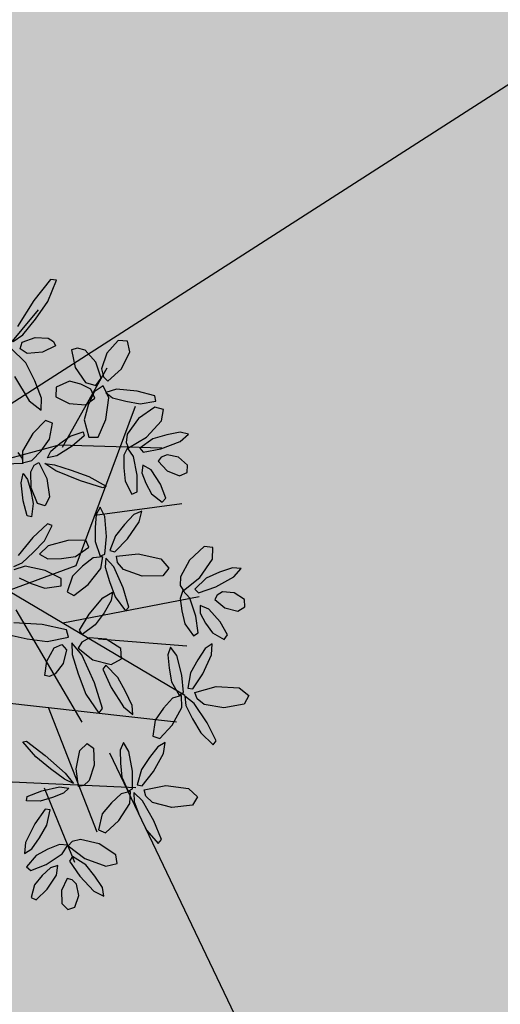
# Model space of a CAD drawing. Extents: x 546297 to 546939, y 6584766 to 6585275.
# Drawn here: x 546466 to 546469, y 6584861 to 6584867 of the extents above; entities that cross this region are included whole.
import ezdxf

# ---------------------------------------------------------------- set-up
doc = ezdxf.new("R2010")
doc.units = 0
doc.header["$MEASUREMENT"] = 0
doc.linetypes.add('DASHEDX7', pattern=[5.25, 3.5, -1.75])
for name, color, linetype in [('ASFBET', 7, 'CONTINUOUS'), ('HOONED', 7, 'CONTINUOUS'), ('HORISONTAALID', 7, 'CONTINUOUS'), ('MURU', 53, 'CONTINUOUS'), ('PUUD', 77, 'CONTINUOUS'), ('TRANSPORDIMAA', 250, 'CONTINUOUS')]:
    doc.layers.add(name, color=color, linetype=linetype)
pattern_1 = [(90.000000012, (0, 0), (-0.50000000005, 0.249999999897), [0, -0.5])]

# ---------------------------------------------------------------- blocks, each defined once
blk = doc.blocks.new('PUU')
at = {"layer": 'PUUD', "linetype": 'Continuous'}
for p, q in [((1.1769, 2.1417), (1.0697, 2.0068)), ((1.1591, 2.0016), (1.2141, 2.1381)), ((1.2141, 2.1381), (1.1769, 2.1417)), ((1.0697, 2.0068), (0.9654, 1.8397)), ((1.0793, 1.888), (1.1591, 2.0016)), ((0.999, 1.7868), (1.0793, 1.888)), ((0.9363, 1.7437), (0.999, 1.7868)), ((0.9948, 1.7398), (1.0778, 1.7703)), ((1.0778, 1.7703), (1.162, 1.7662)), ((0.9816, 1.6972), (0.9948, 1.7398)), ((1.2085, 1.7164), (1.1238, 1.6757)), ((1.162, 1.7662), (1.1958, 1.7437)), ((1.1958, 1.7437), (1.2085, 1.7164)), ((1.6114, 1.751), (1.5368, 1.6691)), ((1.6694, 1.7455), (1.6114, 1.751)), ((1.6853, 1.6776), (1.6694, 1.7455)), ((1.0181, 1.6067), (0.9188, 1.7042)), ((1.0273, 1.6672), (0.9816, 1.6972)), ((1.1238, 1.6757), (1.0273, 1.6672)), ((1.3486, 1.7009), (1.3106, 1.6905)), ((1.3106, 1.6905), (1.3347, 1.5779)), ((1.398, 1.6877), (1.3486, 1.7009)), ((1.4676, 1.6123), (1.398, 1.6877)), ((1.5368, 1.6691), (1.5037, 1.5689)), ((1.6313, 1.5691), (1.6853, 1.6776)), ((1.075, 1.4917), (1.0181, 1.6067)), ((1.5007, 1.5098), (1.4676, 1.6123)), ((0.9448, 1.5198), (1.0384, 1.3636)), ((1.3347, 1.5779), (1.4009, 1.4806)), ((1.5037, 1.5689), (1.5159, 1.5184)), ((1.5159, 1.5184), (1.5435, 1.4901)), ((1.5435, 1.4901), (1.6313, 1.5691)), ((1.1186, 1.3802), (1.075, 1.4917)), ((1.2989, 1.4906), (1.213, 1.4506)), ((1.3703, 1.4708), (1.2989, 1.4906)), ((1.4339, 1.4388), (1.3703, 1.4708)), ((1.4009, 1.4806), (1.4671, 1.4625)), ((1.5144, 1.4595), (1.4559, 1.4211)), ((1.4671, 1.4625), (1.5007, 1.5098)), ((1.5496, 1.3826), (1.5144, 1.4595)), ((1.213, 1.4506), (1.2106, 1.3893)), ((1.2106, 1.3893), (1.2954, 1.3463)), ((1.4559, 1.4211), (1.4189, 1.3362)), ((1.4609, 1.3807), (1.4339, 1.4388)), ((1.5998, 1.4375), (1.5317, 1.4175)), ((1.5317, 1.4175), (1.575, 1.383)), ((1.732, 1.4255), (1.5998, 1.4375)), ((1.8447, 1.3956), (1.732, 1.4255)), ((1.8519, 1.3614), (1.8447, 1.3956)), ((1.0384, 1.3636), (1.1155, 1.3045)), ((1.1155, 1.3045), (1.1186, 1.3802)), ((1.2954, 1.3463), (1.4005, 1.3376)), ((1.4189, 1.3362), (1.3928, 1.2415)), ((1.4005, 1.3376), (1.4609, 1.3807)), ((1.5307, 1.2444), (1.5496, 1.3826)), ((1.575, 1.383), (1.6595, 1.3608)), ((1.6595, 1.3608), (1.7517, 1.3448)), ((1.7517, 1.3448), (1.8519, 1.3614)), ((1.8465, 1.3235), (1.7414, 1.25)), ((1.9006, 1.3085), (1.8465, 1.3235)), ((1.8889, 1.235), (1.9006, 1.3085)), ((1.1434, 1.237), (1.063, 1.154)), ((1.1886, 1.2205), (1.1434, 1.237)), ((1.1708, 1.1174), (1.1886, 1.2205)), ((1.3928, 1.2415), (1.4226, 1.1311)), ((1.481, 1.1311), (1.5307, 1.2444)), ((1.7414, 1.25), (1.6691, 1.1506)), ((1.793, 1.1304), (1.8889, 1.235)), ((1.063, 1.154), (0.9972, 1.0409)), ((1.2364, 1.0895), (1.3023, 1.1376)), ((1.3023, 1.1376), (1.3855, 1.1657)), ((1.3916, 1.1384), (1.3148, 1.0722)), ((1.3855, 1.1657), (1.3916, 1.1384)), ((1.6691, 1.1506), (1.6607, 1.096)), ((1.9219, 1.1458), (1.832, 1.1198)), ((2.0076, 1.1627), (1.9219, 1.1458)), ((2.0617, 1.1507), (2.0076, 1.1627)), ((2.0092, 1.1029), (2.0617, 1.1507)), ((1.1155, 1.0437), (1.1708, 1.1174)), ((1.1787, 1.0399), (1.2364, 1.0895)), ((1.4226, 1.1311), (1.481, 1.1311)), ((1.6607, 1.096), (1.676, 1.0621)), ((1.676, 1.0621), (1.793, 1.1304)), ((1.832, 1.1198), (1.7492, 1.061)), ((1.885, 1.0558), (2.0092, 1.1029)), ((0.9663, 1.0329), (0.9952, 0.9947)), ((0.9972, 1.0409), (0.9959, 0.965)), ((1.0553, 0.9813), (1.1155, 1.0437)), ((1.1571, 0.9981), (1.1787, 1.0399)), ((1.2166, 1.0109), (1.1571, 0.9981)), ((1.3148, 1.0722), (1.2166, 1.0109)), ((1.6476, 1.0146), (1.6472, 0.9341)), ((1.6713, 1.0619), (1.6476, 1.0146)), ((1.7096, 1.007), (1.6713, 1.0619)), ((1.7492, 1.061), (1.7707, 1.0334)), ((1.7707, 1.0334), (1.885, 1.0558)), ((1.924, 1.0175), (1.8873, 1.0019)), ((1.9968, 1.0021), (1.924, 1.0175)), ((0.998, 0.9611), (0.8834, 0.9579)), ((0.9952, 0.9947), (0.998, 0.9611)), ((0.9959, 0.965), (1.0553, 0.9813)), ((1.0494, 0.9083), (1.0715, 0.9509)), ((1.0715, 0.9509), (1.1006, 0.9678)), ((1.1006, 0.9678), (1.1529, 0.8657)), ((1.139, 0.961), (1.2022, 0.9542)), ((1.2108, 0.9154), (1.139, 0.961)), ((1.2022, 0.9542), (1.3089, 0.9198)), ((1.7322, 0.8869), (1.7096, 1.007)), ((1.7681, 0.9515), (1.7621, 0.9028)), ((1.8214, 0.921), (1.7681, 0.9515)), ((1.8873, 1.0019), (1.8668, 0.9763)), ((1.8668, 0.9763), (1.9243, 0.9141)), ((2.0563, 0.951), (1.9968, 1.0021)), ((2.0524, 0.9034), (2.0563, 0.951)), ((0.987, 0.8379), (1.001, 0.8971)), ((1.001, 0.8971), (1.0295, 0.8596)), ((1.0521, 0.8048), (1.0494, 0.9083)), ((1.3694, 0.8508), (1.2108, 0.9154)), ((1.3089, 0.9198), (1.4222, 0.8783)), ((1.6472, 0.9341), (1.6552, 0.8483)), ((1.7314, 0.7796), (1.7322, 0.8869)), ((1.7621, 0.9028), (1.7884, 0.8356)), ((1.8819, 0.83), (1.8214, 0.921)), ((1.9243, 0.9141), (2.0031, 0.8827)), ((2.0031, 0.8827), (2.0524, 0.9034)), ((1.0001, 0.7229), (0.987, 0.8379)), ((1.0295, 0.8596), (1.0494, 0.7862)), ((1.1529, 0.8657), (1.1705, 0.7476)), ((1.5116, 0.805), (1.3694, 0.8508)), ((1.4222, 0.8783), (1.5328, 0.8173)), ((1.6552, 0.8483), (1.6985, 0.7642)), ((1.7884, 0.8356), (1.8242, 0.7674)), ((1.9168, 0.7404), (1.8819, 0.83)), ((1.0494, 0.7862), (1.0645, 0.706)), ((1.0929, 0.7044), (1.0521, 0.8048)), ((1.5328, 0.8173), (1.5116, 0.805)), ((1.6985, 0.7642), (1.7314, 0.7796)), ((1.8242, 0.7674), (1.8918, 0.7145)), ((1.0268, 0.625), (1.0001, 0.7229)), ((1.0645, 0.706), (1.054, 0.6188)), ((1.1413, 0.6902), (1.0929, 0.7044)), ((1.1705, 0.7476), (1.1413, 0.6902)), ((1.8918, 0.7145), (1.9168, 0.7404)), ((1.4696, 0.6355), (1.4628, 0.5513)), ((1.4945, 0.6825), (1.4696, 0.6355)), ((1.5245, 0.6211), (1.4945, 0.6825)), ((1.7119, 0.6344), (1.6518, 0.5711)), ((1.7619, 0.6563), (1.7119, 0.6344)), ((1.745, 0.5881), (1.7619, 0.6563)), ((1.054, 0.6188), (1.0268, 0.625)), ((1.1571, 0.5744), (1.0624, 0.4865)), ((1.1879, 0.5648), (1.1571, 0.5744)), ((1.5351, 0.493), (1.5245, 0.6211)), ((1.6518, 0.5711), (1.5931, 0.4982)), ((1.6699, 0.4786), (1.745, 0.5881)), ((1.1366, 0.4662), (1.1879, 0.5648)), ((1.4628, 0.5513), (1.4631, 0.4607)), ((1.0624, 0.4865), (0.9686, 0.3725)), ((1.0654, 0.3902), (1.1366, 0.4662)), ((1.287, 0.4673), (1.1605, 0.4338)), ((1.4025, 0.4692), (1.287, 0.4673)), ((1.4229, 0.4256), (1.4025, 0.4692)), ((1.4631, 0.4607), (1.4952, 0.3681)), ((1.5258, 0.3807), (1.5351, 0.493)), ((1.5931, 0.4982), (1.5576, 0.4035)), ((1.5896, 0.3943), (1.6699, 0.4786)), ((0.9944, 0.3243), (1.0654, 0.3902)), ((1.1605, 0.4338), (1.106, 0.381)), ((1.106, 0.381), (1.1596, 0.3505)), ((1.3374, 0.3652), (1.4229, 0.4256)), ((1.4952, 0.3681), (1.5258, 0.3807)), ((1.5576, 0.4035), (1.5896, 0.3943)), ((1.5989, 0.368), (1.7396, 0.3825)), ((1.7396, 0.3825), (1.8831, 0.35)), ((2.1617, 0.4299), (2.0677, 0.3425)), ((2.2173, 0.4226), (2.1617, 0.4299)), ((2.2159, 0.3482), (2.2173, 0.4226)), ((0.9404, 0.3014), (0.9944, 0.3243)), ((1.1596, 0.3505), (1.2462, 0.3522)), ((1.2462, 0.3522), (1.3374, 0.3652)), ((1.4502, 0.3563), (1.3817, 0.3033)), ((1.5113, 0.364), (1.4502, 0.3563)), ((1.4992, 0.289), (1.5113, 0.364)), ((1.5302, 0.3556), (1.5269, 0.297)), ((1.5816, 0.2988), (1.5302, 0.3556)), ((1.6053, 0.3268), (1.5989, 0.368)), ((1.6444, 0.2823), (1.6053, 0.3268)), ((1.8831, 0.35), (1.9359, 0.2905)), ((2.0677, 0.3425), (2.0099, 0.2341)), ((2.1354, 0.2313), (2.2159, 0.3482)), ((1.0139, 0.3029), (0.9413, 0.2807)), ((1.1417, 0.2753), (1.0139, 0.3029)), ((1.2455, 0.2245), (1.1417, 0.2753)), ((1.3817, 0.3033), (1.3164, 0.2383)), ((1.4179, 0.1866), (1.4992, 0.289)), ((1.5269, 0.297), (1.5547, 0.2041)), ((1.6424, 0.1643), (1.5816, 0.2988)), ((1.7644, 0.239), (1.6444, 0.2823)), ((1.9359, 0.2905), (1.8979, 0.2411)), ((2.261, 0.2644), (2.1756, 0.2262)), ((2.3435, 0.293), (2.261, 0.2644)), ((2.3987, 0.2886), (2.3435, 0.293)), ((2.3534, 0.234), (2.3987, 0.2886)), ((0.9752, 0.2292), (1.053, 0.1913)), ((1.053, 0.1913), (1.1402, 0.1615)), ((1.2438, 0.1763), (1.2455, 0.2245)), ((1.3164, 0.2383), (1.284, 0.1388)), ((1.5547, 0.2041), (1.5914, 0.1067)), ((1.8979, 0.2411), (1.7644, 0.239)), ((2.0099, 0.2341), (2.0092, 0.1788)), ((2.0291, 0.1474), (2.1354, 0.2313)), ((2.1756, 0.2262), (2.1017, 0.1564)), ((2.2369, 0.1702), (2.3534, 0.234)), ((1.1402, 0.1615), (1.2438, 0.1763)), ((1.284, 0.1388), (1.3264, 0.116)), ((1.3264, 0.116), (1.4179, 0.1866)), ((1.5121, 0.1012), (1.5746, 0.1374)), ((1.5746, 0.1374), (1.566, 0.0822)), ((1.6793, 0.0404), (1.6424, 0.1643)), ((2.0244, 0.1465), (2.0075, 0.0964)), ((2.0092, 0.1788), (2.0291, 0.1474)), ((2.07, 0.0975), (2.0244, 0.1465)), ((2.1017, 0.1564), (2.1268, 0.1321)), ((2.1268, 0.1321), (2.2369, 0.1702)), ((2.2808, 0.1376), (2.2467, 0.1171)), ((2.355, 0.1325), (2.2808, 0.1376)), ((2.4211, 0.0901), (2.355, 0.1325)), ((1.4244, -0.004), (1.5121, 0.1012)), ((1.566, 0.0822), (1.5196, 0.005)), ((1.5914, 0.1067), (1.6571, 0.0171)), ((2.0075, 0.0964), (2.0183, 0.0166)), ((2.109, -0.0183), (2.07, 0.0975)), ((2.2467, 0.1171), (2.23, 0.0889)), ((2.23, 0.0889), (2.2954, 0.0353)), ((2.4238, 0.0424), (2.4211, 0.0901)), ((1.5196, 0.005), (1.4634, -0.0735)), ((1.6571, 0.0171), (1.6793, 0.0404)), ((2.0183, 0.0166), (2.0382, -0.0672)), ((2.1356, 0.0507), (2.1365, 0.0016)), ((2.1926, 0.0279), (2.1356, 0.0507)), ((2.1365, 0.0016), (2.1718, -0.0613)), ((2.2651, -0.0539), (2.1926, 0.0279)), ((2.2954, 0.0353), (2.3778, 0.0151)), ((2.3778, 0.0151), (2.4238, 0.0424)), ((1.1231, -0.0702), (0.9413, -0.0607)), ((1.3627, -0.107), (1.4244, -0.004)), ((2.1231, -0.1247), (2.109, -0.0183)), ((2.1718, -0.0613), (2.2167, -0.1239)), ((2.3121, -0.1378), (2.2651, -0.0539)), ((1.2789, -0.105), (1.1231, -0.0702)), ((1.2907, -0.1514), (1.2789, -0.105)), ((1.38, -0.1357), (1.3627, -0.107)), ((1.4634, -0.0735), (1.38, -0.1357)), ((2.0382, -0.0672), (2.0927, -0.1445)), ((2.0927, -0.1445), (2.1231, -0.1247)), ((2.2167, -0.1239), (2.291, -0.1669)), ((0.9103, -0.1366), (1.0272, -0.1625)), ((1.0272, -0.1625), (1.1544, -0.1795)), ((1.1544, -0.1795), (1.2907, -0.1514)), ((1.3137, -0.1879), (1.3145, -0.264)), ((1.3771, -0.2656), (1.3137, -0.1879)), ((1.378, -0.1834), (1.3543, -0.2219)), ((1.4266, -0.1557), (1.378, -0.1834)), ((1.5324, -0.1645), (1.4266, -0.1557)), ((1.6266, -0.2247), (1.5324, -0.1645)), ((2.291, -0.1669), (2.3121, -0.1378)), ((1.1527, -0.3057), (1.1995, -0.2208)), ((1.1995, -0.2208), (1.2498, -0.1996)), ((1.2498, -0.1996), (1.2778, -0.2344)), ((1.2778, -0.2344), (1.2569, -0.3202)), ((1.3543, -0.2219), (1.4478, -0.2976)), ((1.6307, -0.2907), (1.6266, -0.2247)), ((1.9466, -0.2153), (1.93, -0.2659)), ((1.9866, -0.2707), (1.9466, -0.2153)), ((2.169, -0.2255), (2.1206, -0.2982)), ((2.2145, -0.1953), (2.169, -0.2255)), ((2.2095, -0.2655), (2.2145, -0.1953)), ((1.1392, -0.3987), (1.1527, -0.3057)), ((1.3145, -0.264), (1.3537, -0.3871)), ((1.4577, -0.4454), (1.3771, -0.2656)), ((1.4478, -0.2976), (1.5653, -0.3274)), ((1.5653, -0.3274), (1.6307, -0.2907)), ((1.93, -0.2659), (1.9377, -0.35)), ((2.0189, -0.3951), (1.9866, -0.2707)), ((2.1206, -0.2982), (2.0752, -0.38)), ((2.1542, -0.3862), (2.2095, -0.2655)), ((1.2569, -0.3202), (1.2065, -0.3878)), ((1.5302, -0.3309), (1.5116, -0.3572)), ((1.5116, -0.3572), (1.5659, -0.4745)), ((1.6082, -0.4102), (1.5302, -0.3309)), ((1.9377, -0.35), (1.9535, -0.4392)), ((1.169, -0.4033), (1.1392, -0.3987)), ((1.2065, -0.3878), (1.169, -0.4033)), ((1.3537, -0.3871), (1.4035, -0.5168)), ((1.6584, -0.5013), (1.6082, -0.4102)), ((1.9535, -0.4392), (2.001, -0.525)), ((2.0291, -0.5073), (2.0189, -0.3951)), ((2.0752, -0.38), (2.0564, -0.4794)), ((2.0895, -0.483), (2.1542, -0.3862)), ((1.5098, -0.6096), (1.4577, -0.4454)), ((1.5659, -0.4745), (1.6454, -0.5989)), ((1.6993, -0.5893), (1.6584, -0.5013)), ((2.0564, -0.4794), (2.0895, -0.483)), ((2.1033, -0.5074), (2.2393, -0.469)), ((2.2393, -0.469), (2.3863, -0.4765)), ((2.3863, -0.4765), (2.4485, -0.526)), ((1.4035, -0.5168), (1.4861, -0.6385)), ((1.9587, -0.5443), (1.9003, -0.6083)), ((2.0176, -0.5263), (1.9587, -0.5443)), ((2.001, -0.525), (2.0291, -0.5073)), ((2.0185, -0.6022), (2.0176, -0.5263)), ((2.0377, -0.5313), (2.0444, -0.5896)), ((2.098, -0.5784), (2.0377, -0.5313)), ((2.1166, -0.5468), (2.1033, -0.5074)), ((2.1627, -0.584), (2.1166, -0.5468)), ((2.4485, -0.526), (2.4195, -0.5812)), ((1.4861, -0.6385), (1.5098, -0.6096)), ((1.6454, -0.5989), (1.7044, -0.6477)), ((1.7044, -0.6477), (1.6993, -0.5893)), ((1.9003, -0.6083), (1.8471, -0.6835)), ((1.9559, -0.7171), (2.0185, -0.6022)), ((2.0444, -0.5896), (2.0877, -0.6763)), ((2.181, -0.7006), (2.098, -0.5784)), ((2.2884, -0.6061), (2.1627, -0.584)), ((2.4195, -0.5812), (2.2884, -0.6061)), ((1.8471, -0.6835), (1.8322, -0.787)), ((2.0877, -0.6763), (2.1405, -0.766)), ((1.8779, -0.8023), (1.9559, -0.7171)), ((2.2385, -0.8163), (2.181, -0.7006)), ((0.9992, -0.8244), (1.0232, -0.8199)), ((1.0232, -0.8199), (1.1421, -0.9104)), ((1.8322, -0.787), (1.8779, -0.8023)), ((2.1405, -0.766), (2.2206, -0.8431)), ((2.2206, -0.8431), (2.2385, -0.8163)), ((1.0831, -0.9188), (0.9992, -0.8244)), ((1.3413, -0.9965), (1.3639, -0.8792)), ((1.3639, -0.8792), (1.4106, -0.8348)), ((1.4106, -0.8348), (1.4515, -0.8643)), ((1.4515, -0.8643), (1.4566, -0.9725)), ((1.6441, -0.8269), (1.6236, -0.8761)), ((1.6236, -0.8761), (1.6246, -0.9605)), ((1.6796, -0.8854), (1.6441, -0.8269)), ((1.865, -0.8548), (1.811, -0.9234)), ((1.9127, -0.8283), (1.865, -0.8548)), ((1.9023, -0.8978), (1.9127, -0.8283)), ((1.1762, -0.9956), (1.0831, -0.9188)), ((1.1421, -0.9104), (1.2702, -1.024)), ((1.702, -1.0119), (1.6796, -0.8854)), ((1.811, -0.9234), (1.7593, -1.0014)), ((1.8375, -1.0138), (1.9023, -0.8978)), ((1.2654, -1.0635), (1.1762, -0.9956)), ((1.3566, -1.1102), (1.3413, -0.9965)), ((1.4566, -0.9725), (1.4247, -1.071)), ((1.6246, -0.9605), (1.6333, -1.0507)), ((1.7593, -1.0014), (1.7327, -1.0989)), ((1.3227, -1.0909), (1.2654, -1.0635)), ((1.2702, -1.024), (1.3227, -1.0909)), ((1.4247, -1.071), (1.3897, -1.1039)), ((1.6333, -1.0507), (1.6738, -1.14)), ((1.7032, -1.1246), (1.702, -1.0119)), ((1.7654, -1.1051), (1.8375, -1.0138)), ((1.1199, -1.1373), (1.2329, -1.1122)), ((1.2329, -1.1122), (1.2933, -1.1199)), ((1.2933, -1.1199), (1.259, -1.1522)), ((1.3897, -1.1039), (1.3566, -1.1102)), ((1.6738, -1.14), (1.7032, -1.1246)), ((1.7327, -1.0989), (1.7654, -1.1051)), ((1.7771, -1.1305), (1.9158, -1.103)), ((1.7873, -1.1709), (1.7771, -1.1305)), ((1.9158, -1.103), (2.0617, -1.1221)), ((2.0617, -1.1221), (2.1198, -1.1765)), ((1.0222, -1.202), (1.0255, -1.1742)), ((1.0255, -1.1742), (1.1199, -1.1373)), ((1.1881, -1.1797), (1.11, -1.2032)), ((1.259, -1.1522), (1.1881, -1.1797)), ((1.6301, -1.1558), (1.5668, -1.215)), ((1.6903, -1.1426), (1.6301, -1.1558)), ((1.6851, -1.2184), (1.6903, -1.1426)), ((1.7099, -1.1492), (1.712, -1.2078)), ((1.7662, -1.2009), (1.7099, -1.1492)), ((1.8303, -1.2116), (1.7873, -1.1709)), ((2.1198, -1.1765), (2.0866, -1.2292)), ((1.11, -1.2032), (1.0222, -1.202)), ((1.142, -1.2548), (1.0746, -1.3497)), ((1.175, -1.2593), (1.142, -1.2548)), ((1.1534, -1.3581), (1.175, -1.2593)), ((1.5668, -1.215), (1.5078, -1.2858)), ((1.6136, -1.3279), (1.6851, -1.2184)), ((1.712, -1.2078), (1.7482, -1.2977)), ((1.8393, -1.3293), (1.7662, -1.2009)), ((1.9538, -1.2436), (1.8303, -1.2116)), ((2.0866, -1.2292), (1.9538, -1.2436)), ((1.5078, -1.2858), (1.4847, -1.3878)), ((1.7482, -1.2977), (1.7938, -1.3913)), ((1.0746, -1.3497), (1.0159, -1.4688)), ((1.1058, -1.4386), (1.1534, -1.3581)), ((1.4847, -1.3878), (1.5291, -1.4066)), ((1.5291, -1.4066), (1.6136, -1.3279)), ((1.8875, -1.4492), (1.8393, -1.3293)), ((1.0554, -1.5099), (1.1058, -1.4386)), ((1.3683, -1.4496), (1.3146, -1.4629)), ((1.4878, -1.4782), (1.3683, -1.4496)), ((1.7938, -1.3913), (1.8675, -1.4745)), ((1.8675, -1.4745), (1.8875, -1.4492)), ((1.0159, -1.4688), (1.0091, -1.5388)), ((1.0091, -1.5388), (1.0554, -1.5099)), ((1.1599, -1.5126), (1.0839, -1.5529)), ((1.2344, -1.4821), (1.1599, -1.5126)), ((1.2872, -1.4857), (1.2344, -1.4821)), ((1.2512, -1.5422), (1.2872, -1.4857)), ((1.3146, -1.4629), (1.2892, -1.4901)), ((1.2892, -1.4901), (1.3972, -1.5718)), ((1.596, -1.5472), (1.4878, -1.4782)), ((1.0839, -1.5529), (1.0227, -1.6252)), ((1.149, -1.6091), (1.2512, -1.5422)), ((1.3163, -1.558), (1.2991, -1.5885)), ((1.4023, -1.6119), (1.3163, -1.558)), ((1.3972, -1.5718), (1.5306, -1.6202)), ((1.6029, -1.6029), (1.596, -1.5472)), ((1.0227, -1.6252), (1.0496, -1.6496)), ((1.0496, -1.6496), (1.149, -1.6091)), ((1.1751, -1.6307), (1.1232, -1.6808)), ((1.2225, -1.6175), (1.1751, -1.6307)), ((1.2147, -1.6784), (1.2225, -1.6175)), ((1.2991, -1.5885), (1.3637, -1.6854)), ((1.4609, -1.685), (1.4023, -1.6119)), ((1.5306, -1.6202), (1.6029, -1.6029)), ((1.1232, -1.6808), (1.074, -1.74)), ((1.1539, -1.7692), (1.2147, -1.6784)), ((1.2832, -1.6992), (1.2478, -1.7761)), ((1.3147, -1.7083), (1.2832, -1.6992)), ((1.3637, -1.6854), (1.4548, -1.7821)), ((1.5094, -1.7576), (1.4609, -1.685)), ((1.074, -1.74), (1.0511, -1.8227)), ((1.3432, -1.7361), (1.3147, -1.7083)), ((1.357, -1.8092), (1.3432, -1.7361)), ((1.519, -1.8121), (1.5094, -1.7576)), ((1.0511, -1.8227), (1.0845, -1.8358)), ((1.0845, -1.8358), (1.1539, -1.7692)), ((1.2478, -1.7761), (1.2491, -1.8609)), ((1.3326, -1.8838), (1.357, -1.8092)), ((1.4548, -1.7821), (1.519, -1.8121)), ((1.2491, -1.8609), (1.2871, -1.8985)), ((1.2871, -1.8985), (1.3326, -1.8838))]:
    blk.add_line(p, q, dxfattribs=at)
at = {"layer": 'PUUD'}
for p, q in [((0.8887, 1.6942), (1.0986, 1.9463)), ((1.2525, 1.0672), (1.5407, 1.5752)), ((1.3418, 0.3079), (1.7207, 1.3297)), ((0.2276, 0.8122), (1.2324, 1.0814)), ((1.2324, 1.0814), (1.8903, 1.0619)), ((1.4613, 0.6302), (2.0187, 0.7046)), ((0.7475, 0.0899), (1.3418, 0.3079)), ((0.9153, 0.1418), (2.0378, -0.5239)), ((1.256, -0.0602), (2.1297, 0.1078)), ((1.4843, -0.1631), (2.0509, -0.2071)), ((0.4381, -0.5217), (1.9857, -0.6945)), ((1.1613, -0.6021), (1.473, -1.3997)), ((0.6002, -1.0657), (1.7236, -1.1172)), ((1.1363, -1.1179), (1.3294, -1.5948))]:
    blk.add_line(p, q, dxfattribs=at)
blk = doc.blocks.new('A$C698E7347')
at = {"layer": 'PUUD'}
blk.add_blockref('PUU', (2.7022, 2.4894), dxfattribs=at)

msp = doc.modelspace()

# ---------------------------------------------------------------- hatches: boundary and pattern name
at = {"layer": 'MURU'}
h = msp.add_hatch(dxfattribs=at)
h.set_pattern_fill('DOTS', color=256, scale=8, angle=90, style=0)
h.set_pattern_definition(pattern_1)
h.paths.add_polyline_path([(546482.989, 6584875.5599), (546482.9661, 6584875.5452), (546465.2526, 6584864.1828), (546448.0848, 6584891.2092), (546444.4694, 6584888.8945), (546450.465, 6584879.618), (546459.413, 6584866.916, -0.000457), (546470.9183, 6584848.8479, -0.000144), (546472.3925, 6584846.5267), (546496.3061, 6584854.7992)])
h = msp.add_hatch(dxfattribs=at)
h.set_pattern_fill('DOTS', color=256, scale=8, angle=90, style=0)
h.set_pattern_definition(pattern_1)
h.paths.add_polyline_path([(546447.578, 6584877.701), (546441.6885, 6584887.114), (546436.1525, 6584883.5696), (546461.8704, 6584843.4011, -0.48529), (546462.6125, 6584843.1435), (546469.1996, 6584845.4221, 0.001236), (546456.37, 6584864.945)])
at = {"layer": 'TRANSPORDIMAA'}
h = msp.add_hatch(dxfattribs=at)
h.set_pattern_fill('DOTS', color=256, scale=8, angle=90, style=0)
h.set_pattern_definition(pattern_1)
h.paths.add_polyline_path([(546465.8261, 6584902.3162), (546465.7116, 6584902.4948), (546448.0848, 6584891.2092), (546465.2526, 6584864.1828), (546482.9662, 6584875.5453), (546476.6102, 6584885.4727)])
h = msp.add_hatch(dxfattribs=at)
h.set_pattern_fill('DOTS', color=256, scale=8, angle=90, style=0)
h.set_pattern_definition(pattern_1)
h.paths.add_polyline_path([(546456.37, 6584864.945, -0.001236), (546469.1996, 6584845.4221), (546472.3925, 6584846.5267, 0.000144), (546470.9207, 6584848.8441, 0.000457), (546459.413, 6584866.916), (546450.465, 6584879.618), (546444.4694, 6584888.8945), (546441.6885, 6584887.114), (546447.578, 6584877.701)])
h.paths.add_polyline_path([(546467.7586, 6584849.8839), (546469.9428, 6584846.8576), (546470.855, 6584847.516), (546468.6708, 6584850.5423)], flags=24)

# ---------------------------------------------------------------- linework, layer by layer
at = {"layer": 'ASFBET', "elevation": 0}
msp.add_lwpolyline([(546482.9661, 6584875.5452), (546465.2526, 6584864.1828), (546440.5739, 6584903.0332)], dxfattribs=at)
at = {"layer": 'ASFBET'}
for points in [[(546459.413, 6584866.916, -0.000457), (546470.9198, 6584848.8456, -0.000715), (546478.242, 6584837.287, -0.000069), (546488.297, 6584821.3593, 0.000933), (546489.038, 6584820.19, 0.001245), (546490.8463, 6584817.3637, -0.002795)], [(546488.3243, 6584815.8034, 0.000004), (546486.652, 6584818.426, 0.00235), (546474.022, 6584838.029, 0.001703), (546456.37, 6584864.945)]]:
    msp.add_lwpolyline(points, format="xyb", dxfattribs=at)
at = {"layer": 'HORISONTAALID', "linetype": 'DASHEDX7'}
msp.add_lwpolyline([(546451.4123, 6584878.2733), (546453.2317, 6584878.0531), (546456.0923, 6584877.011), (546458.0305, 6584874.7399), (546460.6463, 6584870.989), (546463.1774, 6584867.7431), (546466.2587, 6584862.4947)], dxfattribs=at)
at = {"layer": 'HORISONTAALID'}
msp.add_lwpolyline([(546468.8678, 6584857.2108), (546466.4384, 6584862.2959)], dxfattribs=at)

# ---------------------------------------------------------------- block references
at = {"layer": 'HOONED'}
msp.add_blockref('A$C698E7347', (546462.1788, 6584860.7021), dxfattribs=at)

doc.saveas('drawing.dxf')
